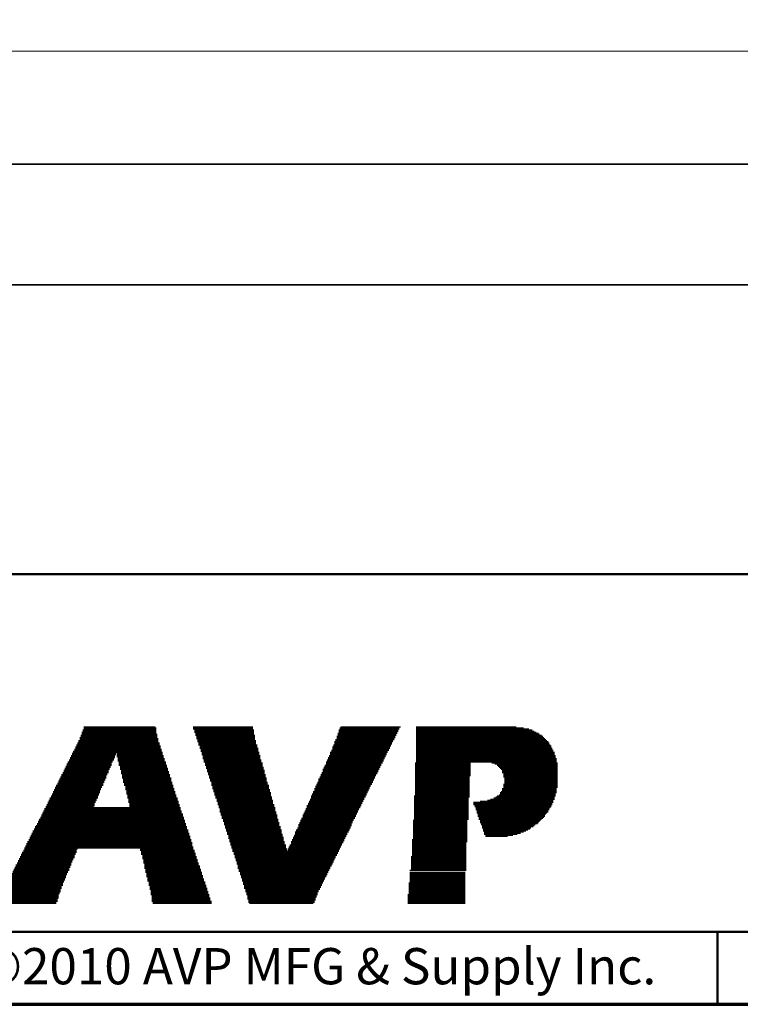
# Model space of a CAD drawing. Units: inches. Extents: x -0.3 to 22.1, y 0.4 to 16.6.
# Drawn here: x 6.5 to 9, y 0.4 to 3.8 of the extents above; entities that cross this region are included whole.
import ezdxf

# ---------------------------------------------------------------- set-up
doc = ezdxf.new("R2010")
doc.units = ezdxf.units.IN
doc.header["$MEASUREMENT"] = 0
for name, color, linetype, lineweight in [('Border (ANSI)', 7, 'Continuous', 70), ('Dimensions(AVP)', 7, 'Continuous', 18), ('LAYER0', 7, 'Continuous', 25), ('Sketch Geometry(AVP)', 7, 'Continuous', 9), ('Symbols(AVP)', 7, 'Continuous', 9), ('Visible Edges(AVP)', 7, 'Continuous', 35)]:
    doc.layers.add(name, color=color, linetype=linetype, lineweight=lineweight)
doc.styles.add('DEFAULT-AVP', font='ARIAL.TTF')
doc.styles.add('DEFAULT-AVP_Large', font='ARIAL.TTF')
doc.styles.add('Text Style117', font='ARIALBD.TTF')
doc.dimstyles.new('AVP Standard-AVP', dxfattribs={"dimtxt": 0.15, "dimasz": 0.1, "dimexe": 0.05, "dimexo": 0.05, "dimgap": 0.04, "dimtad": 0, "dimtoh": 1, "dimdec": 3, "dimrnd": 1e-08, "dimzin": 0, "dimdsep": 46, "dimtxsty": 'DEFAULT-AVP_Large', "dimblk": 'Filled-1', "dimcen": 0.09, "dimdle": 0.12, "dimclrd": 7, "dimclre": 7, "dimclrt": 7, "dimadec": 0, "dimazin": 0, "dimtfac": 1, "dimtdec": 3, "dimtofl": 0, "dimtmove": 0, "dimatfit": 3, "dimfxl": 0, "dimtolj": 1, "dimtzin": 0, "dimlwd": 15, "dimlwe": 15, "dimarcsym": 0})

# ---------------------------------------------------------------- blocks, each defined once
blk = doc.blocks.new('Borders Website Border')
at = {"layer": 'Border (ANSI)'}
blk.add_line((0.38, 0.38), (21.62, 0.38), dxfattribs=at)
blk = doc.blocks.new('Title Blocks DD-Template')
at = {"layer": 'LAYER0'}
for p, q in [((6.9594, 5.4062), (7.2158, 5.4062)), ((6.9594, 5.4026), (7.2158, 5.4026)), ((6.9594, 5.3989), (7.2194, 5.3989)), ((6.963, 5.4136), (7.2158, 5.4136)), ((6.963, 5.4099), (7.2158, 5.4099)), ((6.9667, 5.4245), (7.2121, 5.4245)), ((6.9667, 5.4209), (7.2158, 5.4209)), ((6.9667, 5.4172), (7.2158, 5.4172)), ((7.344, 5.4245), (7.5491, 5.4245)), ((7.344, 5.4209), (7.5491, 5.4209)), ((7.344, 5.4172), (7.5491, 5.4172)), ((7.3476, 5.4136), (7.5528, 5.4136)), ((7.3476, 5.4099), (7.5528, 5.4099)), ((7.3476, 5.4062), (7.5528, 5.4062)), ((7.3513, 5.4026), (7.5528, 5.4026)), ((7.3513, 5.3989), (7.5528, 5.3989)), ((7.8422, 5.4026), (8.0473, 5.4026)), ((7.8422, 5.3989), (8.0436, 5.3989)), ((7.8458, 5.4136), (8.051, 5.4136)), ((7.8458, 5.4099), (8.051, 5.4099)), ((7.8458, 5.4062), (8.0473, 5.4062)), ((7.8495, 5.4209), (8.0546, 5.4209)), ((7.8495, 5.4172), (8.0546, 5.4172)), ((7.8532, 5.4245), (8.0583, 5.4245)), ((8.1132, 5.4245), (8.4576, 5.4245)), ((8.1132, 5.4209), (8.4832, 5.4209)), ((8.1132, 5.4172), (8.5015, 5.4172)), ((8.1132, 5.4136), (8.5125, 5.4136)), ((8.1132, 5.4099), (8.5198, 5.4099)), ((8.1132, 5.4062), (8.5272, 5.4062)), ((8.1132, 5.4026), (8.5345, 5.4026)), ((8.1132, 5.3989), (8.5382, 5.3989)), ((6.9447, 5.3696), (7.2268, 5.3696)), ((6.9447, 5.3659), (7.2268, 5.3659)), ((6.9484, 5.3769), (7.2231, 5.3769)), ((6.9484, 5.3733), (7.2231, 5.3733)), ((6.952, 5.3879), (7.2194, 5.3879)), ((6.952, 5.3843), (7.2231, 5.3843)), ((6.952, 5.3806), (7.2231, 5.3806)), ((6.9557, 5.3952), (7.2194, 5.3952)), ((6.9557, 5.3916), (7.2194, 5.3916)), ((7.3513, 5.3952), (7.5564, 5.3952)), ((7.355, 5.3916), (7.5564, 5.3916)), ((7.355, 5.3879), (7.5564, 5.3879)), ((7.355, 5.3843), (7.5564, 5.3843)), ((7.3586, 5.3806), (7.5564, 5.3806)), ((7.3586, 5.3769), (7.5601, 5.3769)), ((7.3586, 5.3733), (7.5601, 5.3733)), ((7.3623, 5.3696), (7.5601, 5.3696)), ((7.3623, 5.3659), (7.5601, 5.3659)), ((7.8312, 5.3733), (8.0326, 5.3733)), ((7.8312, 5.3696), (8.029, 5.3696)), ((7.8312, 5.3659), (8.029, 5.3659)), ((7.8348, 5.3806), (8.0363, 5.3806)), ((7.8348, 5.3769), (8.0326, 5.3769)), ((7.8385, 5.3916), (8.04, 5.3916)), ((7.8385, 5.3879), (8.04, 5.3879)), ((7.8385, 5.3843), (8.0363, 5.3843)), ((7.8422, 5.3952), (8.0436, 5.3952)), ((8.1132, 5.3952), (8.5455, 5.3952)), ((8.1132, 5.3916), (8.5491, 5.3916)), ((8.1132, 5.3879), (8.5528, 5.3879)), ((8.1132, 5.3843), (8.5565, 5.3843)), ((8.1132, 5.3806), (8.5601, 5.3806)), ((8.1132, 5.3769), (8.5638, 5.3769)), ((8.1132, 5.3733), (8.5675, 5.3733)), ((8.1132, 5.3696), (8.5711, 5.3696)), ((8.1132, 5.3659), (8.5711, 5.3659)), ((6.9264, 5.333), (7.0766, 5.333)), ((6.9301, 5.3403), (7.2341, 5.3403)), ((6.9301, 5.3366), (7.2378, 5.3366)), ((6.9337, 5.3476), (7.2341, 5.3476)), ((6.9337, 5.344), (7.2341, 5.344)), ((6.9374, 5.3549), (7.2304, 5.3549)), ((6.9374, 5.3513), (7.2304, 5.3513)), ((6.941, 5.3623), (7.2268, 5.3623)), ((6.941, 5.3586), (7.2304, 5.3586)), ((7.0802, 5.333), (7.2378, 5.333)), ((7.3623, 5.3623), (7.5638, 5.3623)), ((7.366, 5.3586), (7.5638, 5.3586)), ((7.366, 5.3549), (7.5638, 5.3549)), ((7.366, 5.3513), (7.5674, 5.3513)), ((7.3696, 5.3476), (7.5674, 5.3476)), ((7.3696, 5.344), (7.5674, 5.344)), ((7.3696, 5.3403), (7.5674, 5.3403)), ((7.3733, 5.3366), (7.5711, 5.3366)), ((7.3733, 5.333), (7.5711, 5.333)), ((7.8165, 5.3366), (8.0143, 5.3366)), ((7.8165, 5.333), (8.0107, 5.333)), ((7.8202, 5.344), (8.018, 5.344)), ((7.8202, 5.3403), (8.0143, 5.3403)), ((7.8239, 5.3549), (8.0217, 5.3549)), ((7.8239, 5.3513), (8.0217, 5.3513)), ((7.8239, 5.3476), (8.018, 5.3476)), ((7.8275, 5.3623), (8.0253, 5.3623)), ((7.8275, 5.3586), (8.0253, 5.3586)), ((8.1132, 5.3623), (8.5748, 5.3623)), ((8.1132, 5.3586), (8.5784, 5.3586)), ((8.1132, 5.3549), (8.5784, 5.3549)), ((8.1132, 5.3513), (8.5821, 5.3513)), ((8.1132, 5.3476), (8.5821, 5.3476)), ((8.1132, 5.344), (8.5858, 5.344)), ((8.1132, 5.3403), (8.5858, 5.3403)), ((8.1132, 5.3366), (8.5894, 5.3366)), ((8.1132, 5.333), (8.5894, 5.333)), ((6.9081, 5.2963), (7.0619, 5.2963)), ((6.9117, 5.3037), (7.0656, 5.3037)), ((6.9117, 5.3), (7.0619, 5.3)), ((6.9154, 5.311), (7.0693, 5.311)), ((6.9154, 5.3073), (7.0656, 5.3073)), ((6.9191, 5.3183), (7.0729, 5.3183)), ((6.9191, 5.3147), (7.0693, 5.3147)), ((6.9227, 5.3256), (7.0729, 5.3256)), ((6.9227, 5.322), (7.0729, 5.322)), ((6.9264, 5.3293), (7.0766, 5.3293)), ((7.0802, 5.3293), (7.2378, 5.3293)), ((7.0802, 5.3256), (7.2414, 5.3256)), ((7.0802, 5.322), (7.2414, 5.322)), ((7.0839, 5.3183), (7.2414, 5.3183)), ((7.0839, 5.3147), (7.2451, 5.3147)), ((7.0839, 5.311), (7.2451, 5.311)), ((7.0839, 5.3073), (7.2451, 5.3073)), ((7.0876, 5.3037), (7.2487, 5.3037)), ((7.0876, 5.3), (7.2487, 5.3)), ((7.0876, 5.2963), (7.2487, 5.2963)), ((7.3733, 5.3293), (7.5711, 5.3293)), ((7.377, 5.3256), (7.5748, 5.3256)), ((7.377, 5.322), (7.5748, 5.322)), ((7.377, 5.3183), (7.5748, 5.3183)), ((7.377, 5.3147), (7.5748, 5.3147)), ((7.3806, 5.311), (7.5784, 5.311)), ((7.3806, 5.3073), (7.5784, 5.3073)), ((7.3806, 5.3037), (7.5784, 5.3037)), ((7.3843, 5.3), (7.5821, 5.3)), ((7.3843, 5.2963), (7.5821, 5.2963)), ((7.8019, 5.3037), (7.996, 5.3037)), ((7.8019, 5.3), (7.996, 5.3)), ((7.8019, 5.2963), (7.9924, 5.2963)), ((7.8055, 5.311), (7.9997, 5.311)), ((7.8055, 5.3073), (7.9997, 5.3073)), ((7.8092, 5.3183), (8.0033, 5.3183)), ((7.8092, 5.3147), (8.0033, 5.3147)), ((7.8129, 5.3256), (8.007, 5.3256)), ((7.8129, 5.322), (8.007, 5.322)), ((7.8165, 5.3293), (8.0107, 5.3293)), ((8.1096, 5.3), (8.3001, 5.3)), ((8.1096, 5.2963), (8.3001, 5.2963)), ((8.1132, 5.3293), (8.5894, 5.3293)), ((8.1132, 5.3256), (8.5931, 5.3256)), ((8.1132, 5.322), (8.5931, 5.322)), ((8.1132, 5.3183), (8.5931, 5.3183)), ((8.1132, 5.3147), (8.5968, 5.3147)), ((8.1132, 5.311), (8.5968, 5.311)), ((8.1132, 5.3073), (8.5968, 5.3073)), ((8.1132, 5.3037), (8.5968, 5.3037)), ((8.3733, 5.3), (8.5968, 5.3)), ((8.3733, 5.3), (8.6004, 5.3)), ((8.3843, 5.2963), (8.5968, 5.2963)), ((8.3843, 5.2963), (8.6004, 5.2963)), ((6.8934, 5.267), (7.0509, 5.267)), ((6.8934, 5.2634), (7.0473, 5.2634)), ((6.8971, 5.2744), (7.0509, 5.2744)), ((6.8971, 5.2707), (7.0509, 5.2707)), ((6.9008, 5.2817), (7.0546, 5.2817)), ((6.9008, 5.278), (7.0546, 5.278)), ((6.9044, 5.289), (7.0583, 5.289)), ((6.9044, 5.2854), (7.0583, 5.2854)), ((6.9081, 5.2927), (7.0619, 5.2927)), ((7.0876, 5.2927), (7.2524, 5.2927)), ((7.0912, 5.289), (7.2524, 5.289)), ((7.0912, 5.2854), (7.2524, 5.2854)), ((7.0912, 5.2817), (7.2561, 5.2817)), ((7.0912, 5.278), (7.2561, 5.278)), ((7.0949, 5.2744), (7.2561, 5.2744)), ((7.0949, 5.2707), (7.2597, 5.2707)), ((7.0949, 5.267), (7.2597, 5.267)), ((7.0949, 5.2634), (7.2597, 5.2634)), ((7.3843, 5.2927), (7.5821, 5.2927)), ((7.3879, 5.289), (7.5821, 5.289)), ((7.3879, 5.2854), (7.5857, 5.2854)), ((7.3879, 5.2817), (7.5857, 5.2817)), ((7.3916, 5.278), (7.5857, 5.278)), ((7.3916, 5.2744), (7.5894, 5.2744)), ((7.3916, 5.2707), (7.5894, 5.2707)), ((7.3953, 5.267), (7.5894, 5.267)), ((7.3953, 5.2634), (7.5894, 5.2634)), ((7.7872, 5.267), (7.9777, 5.267)), ((7.7872, 5.2634), (7.9777, 5.2634)), ((7.7909, 5.278), (7.985, 5.278)), ((7.7909, 5.2744), (7.9814, 5.2744)), ((7.7909, 5.2707), (7.9814, 5.2707)), ((7.7945, 5.2854), (7.9887, 5.2854)), ((7.7945, 5.2817), (7.985, 5.2817)), ((7.7982, 5.2927), (7.9924, 5.2927)), ((7.7982, 5.289), (7.9887, 5.289)), ((8.1096, 5.2927), (8.3001, 5.2927)), ((8.1096, 5.289), (8.3001, 5.289)), ((8.1096, 5.2854), (8.3001, 5.2854)), ((8.1096, 5.2817), (8.3001, 5.2817)), ((8.1096, 5.278), (8.3001, 5.278)), ((8.1096, 5.2744), (8.3001, 5.2744)), ((8.1096, 5.2707), (8.3001, 5.2707)), ((8.1096, 5.267), (8.3001, 5.267)), ((8.1096, 5.2634), (8.3001, 5.2634)), ((8.3916, 5.2927), (8.5968, 5.2927)), ((8.3916, 5.2927), (8.6004, 5.2927)), ((8.3953, 5.289), (8.5968, 5.289)), ((8.3953, 5.289), (8.6004, 5.289)), ((8.399, 5.2854), (8.5968, 5.2854)), ((8.399, 5.2854), (8.6004, 5.2854)), ((8.4026, 5.2817), (8.5968, 5.2817)), ((8.4026, 5.2817), (8.6004, 5.2817)), ((8.4063, 5.278), (8.5968, 5.278)), ((8.4063, 5.278), (8.6004, 5.278)), ((8.4099, 5.2744), (8.5968, 5.2744)), ((8.4099, 5.2744), (8.6004, 5.2744)), ((8.4099, 5.2707), (8.5968, 5.2707)), ((8.4099, 5.2707), (8.6004, 5.2707)), ((8.4099, 5.267), (8.5968, 5.267)), ((8.4099, 5.267), (8.6004, 5.267)), ((8.4136, 5.2634), (8.5968, 5.2634)), ((8.4136, 5.2634), (8.6004, 5.2634)), ((6.8751, 5.2304), (7.0326, 5.2304)), ((6.8788, 5.2377), (7.0363, 5.2377)), ((6.8788, 5.2341), (7.0363, 5.2341)), ((6.8824, 5.2451), (7.0399, 5.2451)), ((6.8824, 5.2414), (7.0399, 5.2414)), ((6.8861, 5.2524), (7.0436, 5.2524)), ((6.8861, 5.2487), (7.0436, 5.2487)), ((6.8898, 5.2597), (7.0473, 5.2597)), ((6.8898, 5.256), (7.0436, 5.256)), ((7.0986, 5.2597), (7.2634, 5.2597)), ((7.0986, 5.256), (7.2634, 5.256)), ((7.0986, 5.2524), (7.2634, 5.2524)), ((7.0986, 5.2487), (7.2671, 5.2487)), ((7.1022, 5.2451), (7.2671, 5.2451)), ((7.1022, 5.2414), (7.2671, 5.2414)), ((7.1022, 5.2377), (7.2671, 5.2377)), ((7.1022, 5.2341), (7.2707, 5.2341)), ((7.1059, 5.2304), (7.2707, 5.2304)), ((7.3953, 5.2597), (7.5931, 5.2597)), ((7.3989, 5.256), (7.5931, 5.256)), ((7.3989, 5.2524), (7.5931, 5.2524)), ((7.3989, 5.2487), (7.5967, 5.2487)), ((7.4026, 5.2451), (7.5967, 5.2451)), ((7.4026, 5.2414), (7.5967, 5.2414)), ((7.4026, 5.2377), (7.5967, 5.2377)), ((7.4063, 5.2341), (7.6004, 5.2341)), ((7.4063, 5.2304), (7.6004, 5.2304)), ((7.7726, 5.2341), (7.963, 5.2341)), ((7.7726, 5.2304), (7.9594, 5.2304)), ((7.7762, 5.2451), (7.9667, 5.2451)), ((7.7762, 5.2414), (7.9667, 5.2414)), ((7.7762, 5.2377), (7.963, 5.2377)), ((7.7799, 5.2524), (7.9704, 5.2524)), ((7.7799, 5.2487), (7.9704, 5.2487)), ((7.7836, 5.2597), (7.974, 5.2597)), ((7.7836, 5.256), (7.974, 5.256)), ((8.1096, 5.2597), (8.3001, 5.2597)), ((8.1096, 5.256), (8.3001, 5.256)), ((8.1096, 5.2524), (8.2964, 5.2524)), ((8.1096, 5.2487), (8.2964, 5.2487)), ((8.1096, 5.2451), (8.2964, 5.2451)), ((8.1096, 5.2414), (8.2964, 5.2414)), ((8.1096, 5.2377), (8.2964, 5.2377)), ((8.1096, 5.2341), (8.2964, 5.2341)), ((8.1096, 5.2304), (8.2964, 5.2304)), ((8.4136, 5.2597), (8.5968, 5.2597)), ((8.4136, 5.2597), (8.6004, 5.2597)), ((8.4136, 5.256), (8.5968, 5.256)), ((8.4136, 5.256), (8.6004, 5.256)), ((8.4136, 5.2524), (8.5968, 5.2524)), ((8.4136, 5.2524), (8.6004, 5.2524)), ((8.4173, 5.2487), (8.5968, 5.2487)), ((8.4173, 5.2487), (8.6004, 5.2487)), ((8.4173, 5.2451), (8.5968, 5.2451)), ((8.4173, 5.2451), (8.6004, 5.2451)), ((8.4173, 5.2414), (8.5968, 5.2414)), ((8.4173, 5.2414), (8.6004, 5.2414)), ((8.4173, 5.2377), (8.5968, 5.2377)), ((8.4173, 5.2377), (8.6004, 5.2377)), ((8.4173, 5.2341), (8.5968, 5.2341)), ((8.4173, 5.2341), (8.6004, 5.2341)), ((8.4173, 5.2304), (8.5968, 5.2304)), ((8.4173, 5.2304), (8.6004, 5.2304)), ((6.8605, 5.2011), (7.0216, 5.2011)), ((6.8605, 5.1974), (7.0216, 5.1974)), ((6.8641, 5.2084), (7.0253, 5.2084)), ((6.8641, 5.2048), (7.0216, 5.2048)), ((6.8678, 5.2158), (7.029, 5.2158)), ((6.8678, 5.2121), (7.0253, 5.2121)), ((6.8714, 5.2231), (7.0326, 5.2231)), ((6.8714, 5.2194), (7.029, 5.2194)), ((6.8751, 5.2267), (7.0326, 5.2267)), ((7.1059, 5.2267), (7.2707, 5.2267)), ((7.1059, 5.2231), (7.2744, 5.2231)), ((7.1095, 5.2194), (7.2744, 5.2194)), ((7.1095, 5.2158), (7.2744, 5.2158)), ((7.1095, 5.2121), (7.2781, 5.2121)), ((7.1095, 5.2084), (7.2781, 5.2084)), ((7.1132, 5.2048), (7.2781, 5.2048)), ((7.1132, 5.2011), (7.2817, 5.2011)), ((7.1132, 5.1974), (7.2817, 5.1974)), ((7.4063, 5.2267), (7.6004, 5.2267)), ((7.4063, 5.2231), (7.6041, 5.2231)), ((7.4099, 5.2194), (7.6041, 5.2194)), ((7.4099, 5.2158), (7.6041, 5.2158)), ((7.4099, 5.2121), (7.6041, 5.2121)), ((7.4136, 5.2084), (7.6077, 5.2084)), ((7.4136, 5.2048), (7.6077, 5.2048)), ((7.4136, 5.2011), (7.6077, 5.2011)), ((7.4172, 5.1974), (7.6114, 5.1974)), ((7.7579, 5.2011), (7.9447, 5.2011)), ((7.7579, 5.1974), (7.9447, 5.1974)), ((7.7616, 5.2121), (7.9521, 5.2121)), ((7.7616, 5.2084), (7.9484, 5.2084)), ((7.7616, 5.2048), (7.9484, 5.2048)), ((7.7652, 5.2194), (7.9557, 5.2194)), ((7.7652, 5.2158), (7.9521, 5.2158)), ((7.7689, 5.2267), (7.9594, 5.2267)), ((7.7689, 5.2231), (7.9557, 5.2231)), ((8.1096, 5.2267), (8.2964, 5.2267)), ((8.1096, 5.2231), (8.2964, 5.2231)), ((8.1096, 5.2194), (8.2964, 5.2194)), ((8.1096, 5.2158), (8.2964, 5.2158)), ((8.1096, 5.2121), (8.2964, 5.2121)), ((8.1096, 5.2084), (8.2964, 5.2084)), ((8.1096, 5.2048), (8.2964, 5.2048)), ((8.1096, 5.2011), (8.2964, 5.2011)), ((8.1096, 5.1974), (8.2964, 5.1974)), ((8.4026, 5.1974), (8.5968, 5.1974)), ((8.4063, 5.2011), (8.5968, 5.2011)), ((8.4099, 5.2121), (8.5968, 5.2121)), ((8.4099, 5.2084), (8.5968, 5.2084)), ((8.4099, 5.2048), (8.5968, 5.2048)), ((8.4136, 5.2267), (8.5968, 5.2267)), ((8.4136, 5.2267), (8.6004, 5.2267)), ((8.4136, 5.2231), (8.5968, 5.2231)), ((8.4136, 5.2231), (8.6004, 5.2231)), ((8.4136, 5.2194), (8.5968, 5.2194)), ((8.4136, 5.2194), (8.6004, 5.2194)), ((8.4136, 5.2158), (8.5968, 5.2158)), ((8.4136, 5.2158), (8.6004, 5.2158)), ((6.8421, 5.1645), (7.007, 5.1645)), ((6.8421, 5.1608), (7.0033, 5.1608)), ((6.8458, 5.1718), (7.0106, 5.1718)), ((6.8458, 5.1681), (7.007, 5.1681)), ((6.8495, 5.1791), (7.0143, 5.1791)), ((6.8495, 5.1755), (7.0106, 5.1755)), ((6.8531, 5.1864), (7.0143, 5.1864)), ((6.8531, 5.1828), (7.0143, 5.1828)), ((6.8568, 5.1938), (7.018, 5.1938)), ((6.8568, 5.1901), (7.018, 5.1901)), ((7.1132, 5.1938), (7.2817, 5.1938)), ((7.1169, 5.1901), (7.2854, 5.1901)), ((7.1169, 5.1864), (7.2854, 5.1864)), ((7.1169, 5.1828), (7.2854, 5.1828)), ((7.1169, 5.1791), (7.289, 5.1791)), ((7.1205, 5.1755), (7.289, 5.1755)), ((7.1205, 5.1718), (7.289, 5.1718)), ((7.1205, 5.1681), (7.2927, 5.1681)), ((7.1205, 5.1645), (7.2927, 5.1645)), ((7.1242, 5.1608), (7.2927, 5.1608)), ((7.4172, 5.1938), (7.6114, 5.1938)), ((7.4172, 5.1901), (7.6114, 5.1901)), ((7.4209, 5.1864), (7.6114, 5.1864)), ((7.4209, 5.1828), (7.6151, 5.1828)), ((7.4209, 5.1791), (7.6151, 5.1791)), ((7.4246, 5.1755), (7.6151, 5.1755)), ((7.4246, 5.1718), (7.6187, 5.1718)), ((7.4246, 5.1681), (7.6187, 5.1681)), ((7.4282, 5.1645), (7.6187, 5.1645)), ((7.4282, 5.1608), (7.6187, 5.1608)), ((7.7396, 5.1608), (7.9264, 5.1608)), ((7.7433, 5.1681), (7.9301, 5.1681)), ((7.7433, 5.1645), (7.9264, 5.1645)), ((7.7469, 5.1755), (7.9337, 5.1755)), ((7.7469, 5.1718), (7.9301, 5.1718)), ((7.7506, 5.1864), (7.9374, 5.1864)), ((7.7506, 5.1828), (7.9374, 5.1828)), ((7.7506, 5.1791), (7.9337, 5.1791)), ((7.7543, 5.1938), (7.9411, 5.1938)), ((7.7543, 5.1901), (7.9411, 5.1901)), ((8.1059, 5.1864), (8.2964, 5.1864)), ((8.1059, 5.1828), (8.2964, 5.1828)), ((8.1059, 5.1791), (8.2927, 5.1791)), ((8.1059, 5.1755), (8.2927, 5.1755)), ((8.1059, 5.1718), (8.2927, 5.1718)), ((8.1059, 5.1681), (8.2927, 5.1681)), ((8.1059, 5.1645), (8.2927, 5.1645)), ((8.1059, 5.1608), (8.2927, 5.1608)), ((8.1096, 5.1938), (8.2964, 5.1938)), ((8.1096, 5.1901), (8.2964, 5.1901)), ((8.311, 5.1645), (8.5858, 5.1645)), ((8.311, 5.1608), (8.5821, 5.1608)), ((8.333, 5.1681), (8.5858, 5.1681)), ((8.3587, 5.1718), (8.5858, 5.1718)), ((8.3696, 5.1755), (8.5894, 5.1755)), ((8.3806, 5.1791), (8.5894, 5.1791)), ((8.388, 5.1828), (8.5894, 5.1828)), ((8.3916, 5.1864), (8.5931, 5.1864)), ((8.399, 5.1901), (8.5931, 5.1901)), ((8.4026, 5.1938), (8.5931, 5.1938)), ((6.8238, 5.1278), (7.3037, 5.1278)), ((6.8275, 5.1352), (7.3037, 5.1352)), ((6.8275, 5.1315), (7.3037, 5.1315)), ((6.8312, 5.1425), (7.3, 5.1425)), ((6.8312, 5.1388), (7.3, 5.1388)), ((6.8348, 5.1498), (6.9997, 5.1498)), ((6.8348, 5.1462), (7.3, 5.1462)), ((6.8385, 5.1571), (7.0033, 5.1571)), ((6.8385, 5.1535), (7.0033, 5.1535)), ((7.1242, 5.1571), (7.2964, 5.1571)), ((7.1242, 5.1535), (7.2964, 5.1535)), ((7.1242, 5.1498), (7.2964, 5.1498)), ((7.4282, 5.1571), (7.6224, 5.1571)), ((7.4319, 5.1535), (7.6224, 5.1535)), ((7.4319, 5.1498), (7.6224, 5.1498)), ((7.4319, 5.1462), (7.626, 5.1462)), ((7.4356, 5.1425), (7.626, 5.1425)), ((7.4356, 5.1388), (7.626, 5.1388)), ((7.4356, 5.1352), (7.626, 5.1352)), ((7.4356, 5.1315), (7.6297, 5.1315)), ((7.4392, 5.1278), (7.6297, 5.1278)), ((7.7249, 5.1278), (7.9081, 5.1278)), ((7.7286, 5.1352), (7.9118, 5.1352)), ((7.7286, 5.1315), (7.9118, 5.1315)), ((7.7323, 5.1425), (7.9154, 5.1425)), ((7.7323, 5.1388), (7.9154, 5.1388)), ((7.7359, 5.1535), (7.9228, 5.1535)), ((7.7359, 5.1498), (7.9191, 5.1498)), ((7.7359, 5.1462), (7.9191, 5.1462)), ((7.7396, 5.1571), (7.9228, 5.1571)), ((8.1059, 5.1571), (8.2927, 5.1571)), ((8.1059, 5.1535), (8.2927, 5.1535)), ((8.1059, 5.1498), (8.2927, 5.1498)), ((8.1059, 5.1462), (8.2927, 5.1462)), ((8.1059, 5.1425), (8.2927, 5.1425)), ((8.1059, 5.1388), (8.2927, 5.1388)), ((8.1059, 5.1352), (8.2927, 5.1352)), ((8.1059, 5.1315), (8.2927, 5.1315)), ((8.1059, 5.1278), (8.2927, 5.1278)), ((8.311, 5.1571), (8.5821, 5.1571)), ((8.3147, 5.1535), (8.5784, 5.1535)), ((8.3147, 5.1498), (8.5784, 5.1498)), ((8.3184, 5.1462), (8.5748, 5.1462)), ((8.3184, 5.1425), (8.5711, 5.1425)), ((8.3184, 5.1388), (8.5711, 5.1388)), ((8.322, 5.1352), (8.5675, 5.1352)), ((8.322, 5.1315), (8.5675, 5.1315)), ((8.322, 5.1278), (8.5638, 5.1278)), ((6.8092, 5.0985), (7.3147, 5.0985)), ((6.8092, 5.0949), (7.3147, 5.0949)), ((6.8128, 5.1059), (7.311, 5.1059)), ((6.8128, 5.1022), (7.3147, 5.1022)), ((6.8165, 5.1132), (7.311, 5.1132)), ((6.8165, 5.1095), (7.311, 5.1095)), ((6.8202, 5.1205), (7.3074, 5.1205)), ((6.8202, 5.1168), (7.3074, 5.1168)), ((6.8238, 5.1242), (7.3074, 5.1242)), ((7.4392, 5.1242), (7.6297, 5.1242)), ((7.4392, 5.1205), (7.6334, 5.1205)), ((7.4429, 5.1168), (7.6334, 5.1168)), ((7.4429, 5.1132), (7.6334, 5.1132)), ((7.4429, 5.1095), (7.6334, 5.1095)), ((7.4466, 5.1059), (7.637, 5.1059)), ((7.4466, 5.1022), (7.637, 5.1022)), ((7.4466, 5.0985), (7.637, 5.0985)), ((7.4502, 5.0949), (7.6407, 5.0949)), ((7.7103, 5.0949), (7.8934, 5.0949)), ((7.714, 5.1022), (7.8971, 5.1022)), ((7.714, 5.0985), (7.8934, 5.0985)), ((7.7176, 5.1095), (7.9008, 5.1095)), ((7.7176, 5.1059), (7.8971, 5.1059)), ((7.7213, 5.1205), (7.9044, 5.1205)), ((7.7213, 5.1168), (7.9044, 5.1168)), ((7.7213, 5.1132), (7.9008, 5.1132)), ((7.7249, 5.1242), (7.9081, 5.1242)), ((8.1022, 5.1022), (8.2891, 5.1022)), ((8.1022, 5.0985), (8.2891, 5.0985)), ((8.1022, 5.0949), (8.2891, 5.0949)), ((8.1059, 5.1242), (8.2927, 5.1242)), ((8.1059, 5.1205), (8.2927, 5.1205)), ((8.1059, 5.1168), (8.2927, 5.1168)), ((8.1059, 5.1132), (8.2927, 5.1132)), ((8.1059, 5.1095), (8.2927, 5.1095)), ((8.1059, 5.1059), (8.2927, 5.1059)), ((8.3257, 5.1242), (8.5601, 5.1242)), ((8.3257, 5.1205), (8.5565, 5.1205)), ((8.3257, 5.1168), (8.5565, 5.1168)), ((8.3294, 5.1132), (8.5528, 5.1132)), ((8.3294, 5.1095), (8.5491, 5.1095)), ((8.3294, 5.1059), (8.5455, 5.1059)), ((8.333, 5.1022), (8.5418, 5.1022)), ((8.333, 5.0985), (8.5382, 5.0985)), ((8.333, 5.0949), (8.5345, 5.0949)), ((6.7909, 5.0656), (7.3257, 5.0656)), ((6.7909, 5.0619), (7.3257, 5.0619)), ((6.7945, 5.0729), (7.322, 5.0729)), ((6.7945, 5.0692), (7.3257, 5.0692)), ((6.7982, 5.0802), (7.322, 5.0802)), ((6.7982, 5.0766), (7.322, 5.0766)), ((6.8018, 5.0839), (7.3183, 5.0839)), ((6.8055, 5.0912), (7.3183, 5.0912)), ((6.8055, 5.0875), (7.3183, 5.0875)), ((7.4502, 5.0912), (7.6407, 5.0912)), ((7.4502, 5.0875), (7.6407, 5.0875)), ((7.4539, 5.0839), (7.6407, 5.0839)), ((7.4539, 5.0802), (7.6444, 5.0802)), ((7.4539, 5.0766), (7.6444, 5.0766)), ((7.4575, 5.0729), (7.6444, 5.0729)), ((7.4575, 5.0692), (7.648, 5.0692)), ((7.4575, 5.0656), (7.648, 5.0656)), ((7.4612, 5.0619), (7.648, 5.0619)), ((7.6956, 5.0619), (7.8788, 5.0619)), ((7.6993, 5.0692), (7.8825, 5.0692)), ((7.6993, 5.0656), (7.8788, 5.0656)), ((7.703, 5.0766), (7.8861, 5.0766)), ((7.703, 5.0729), (7.8825, 5.0729)), ((7.7066, 5.0875), (7.8898, 5.0875)), ((7.7066, 5.0839), (7.8898, 5.0839)), ((7.7066, 5.0802), (7.8861, 5.0802)), ((7.7103, 5.0912), (7.8898, 5.0912)), ((8.1022, 5.0912), (8.2891, 5.0912)), ((8.1022, 5.0875), (8.2891, 5.0875)), ((8.1022, 5.0839), (8.2891, 5.0839)), ((8.1022, 5.0802), (8.2891, 5.0802)), ((8.1022, 5.0766), (8.2891, 5.0766)), ((8.1022, 5.0729), (8.2891, 5.0729)), ((8.1022, 5.0692), (8.2891, 5.0692)), ((8.1022, 5.0656), (8.2891, 5.0656)), ((8.1022, 5.0619), (8.2891, 5.0619)), ((8.3367, 5.0912), (8.5308, 5.0912)), ((8.3367, 5.0875), (8.5235, 5.0875)), ((8.3403, 5.0839), (8.5198, 5.0839)), ((8.3403, 5.0802), (8.5162, 5.0802)), ((8.3403, 5.0766), (8.5088, 5.0766)), ((8.344, 5.0729), (8.5052, 5.0729)), ((8.344, 5.0692), (8.4979, 5.0692)), ((8.344, 5.0656), (8.4905, 5.0656)), ((8.3477, 5.0619), (8.4832, 5.0619)), ((6.7725, 5.0289), (7.3367, 5.0289)), ((6.7725, 5.0253), (7.3403, 5.0253)), ((6.7762, 5.0363), (7.3367, 5.0363)), ((6.7762, 5.0326), (7.3367, 5.0326)), ((6.7799, 5.0436), (7.333, 5.0436)), ((6.7799, 5.0399), (7.333, 5.0399)), ((6.7835, 5.0509), (7.3293, 5.0509)), ((6.7835, 5.0473), (7.333, 5.0473)), ((6.7872, 5.0582), (7.3293, 5.0582)), ((6.7872, 5.0546), (7.3293, 5.0546)), ((7.4612, 5.0582), (7.648, 5.0582)), ((7.4612, 5.0546), (7.6517, 5.0546)), ((7.4649, 5.0509), (7.6517, 5.0509)), ((7.4649, 5.0473), (7.6517, 5.0473)), ((7.4649, 5.0436), (7.6553, 5.0436)), ((7.4649, 5.0399), (7.6553, 5.0399)), ((7.4685, 5.0363), (7.6553, 5.0363)), ((7.4685, 5.0326), (7.6553, 5.0326)), ((7.4685, 5.0289), (7.659, 5.0289)), ((7.4722, 5.0253), (7.659, 5.0253)), ((7.681, 5.0289), (7.8605, 5.0289)), ((7.681, 5.0253), (7.8605, 5.0253)), ((7.6847, 5.0363), (7.8641, 5.0363)), ((7.6847, 5.0326), (7.8641, 5.0326)), ((7.6883, 5.0436), (7.8678, 5.0436)), ((7.6883, 5.0399), (7.8678, 5.0399)), ((7.692, 5.0509), (7.8715, 5.0509)), ((7.692, 5.0473), (7.8715, 5.0473)), ((7.6956, 5.0582), (7.8751, 5.0582)), ((7.6956, 5.0546), (7.8751, 5.0546)), ((8.0986, 5.0363), (8.2891, 5.0363)), ((8.0986, 5.0326), (8.2891, 5.0326)), ((8.0986, 5.0289), (8.2891, 5.0289)), ((8.0986, 5.0253), (8.2854, 5.0253)), ((8.1022, 5.0582), (8.2891, 5.0582)), ((8.1022, 5.0546), (8.2891, 5.0546)), ((8.1022, 5.0509), (8.2891, 5.0509)), ((8.1022, 5.0473), (8.2891, 5.0473)), ((8.1022, 5.0436), (8.2891, 5.0436)), ((8.1022, 5.0399), (8.2891, 5.0399)), ((8.3477, 5.0582), (8.4722, 5.0582)), ((8.3477, 5.0546), (8.4612, 5.0546)), ((8.3513, 5.0509), (8.4466, 5.0509)), ((8.3513, 5.0473), (8.4283, 5.0473)), ((6.7542, 4.9923), (6.941, 4.9923)), ((6.7579, 4.9996), (6.941, 4.9996)), ((6.7579, 4.996), (6.941, 4.996)), ((6.7616, 5.007), (7.344, 5.007)), ((6.7616, 5.0033), (6.9447, 5.0033)), ((6.7652, 5.0143), (7.3403, 5.0143)), ((6.7652, 5.0106), (7.344, 5.0106)), ((6.7689, 5.0216), (7.3403, 5.0216)), ((6.7689, 5.0179), (7.3403, 5.0179)), ((7.1608, 5.0033), (7.344, 5.0033)), ((7.1608, 4.9996), (7.3476, 4.9996)), ((7.1645, 4.996), (7.3476, 4.996)), ((7.1645, 4.9923), (7.3476, 4.9923)), ((7.4722, 5.0216), (7.659, 5.0216)), ((7.4722, 5.0179), (7.6627, 5.0179)), ((7.4759, 5.0143), (7.6627, 5.0143)), ((7.4759, 5.0106), (7.6627, 5.0106)), ((7.4759, 5.007), (7.6627, 5.007)), ((7.4795, 5.0033), (7.6663, 5.0033)), ((7.4795, 4.9996), (7.6663, 4.9996)), ((7.4795, 4.996), (7.8458, 4.996)), ((7.4832, 4.9923), (7.8422, 4.9923)), ((7.67, 5.0033), (7.8495, 5.0033)), ((7.67, 4.9996), (7.8458, 4.9996)), ((7.6737, 5.0106), (7.8532, 5.0106)), ((7.6737, 5.007), (7.8495, 5.007)), ((7.6773, 5.0179), (7.8568, 5.0179)), ((7.6773, 5.0143), (7.8532, 5.0143)), ((7.681, 5.0216), (7.8568, 5.0216)), ((8.0986, 5.0216), (8.2854, 5.0216)), ((8.0986, 5.0179), (8.2854, 5.0179)), ((8.0986, 5.0143), (8.2854, 5.0143)), ((8.0986, 5.0106), (8.2854, 5.0106)), ((8.0986, 5.007), (8.2854, 5.007)), ((8.0986, 5.0033), (8.2854, 5.0033)), ((8.0986, 4.9996), (8.2854, 4.9996)), ((8.0986, 4.996), (8.2854, 4.996)), ((8.0986, 4.9923), (8.2854, 4.9923)), ((6.7396, 4.963), (6.9264, 4.963)), ((6.7396, 4.9593), (6.9264, 4.9593)), ((6.7432, 4.9703), (6.9301, 4.9703)), ((6.7432, 4.9667), (6.9301, 4.9667)), ((6.7469, 4.9777), (6.9337, 4.9777)), ((6.7469, 4.974), (6.9337, 4.974)), ((6.7506, 4.985), (6.9374, 4.985)), ((6.7506, 4.9813), (6.9337, 4.9813)), ((6.7542, 4.9886), (6.9374, 4.9886)), ((7.1645, 4.9886), (7.3513, 4.9886)), ((7.1645, 4.985), (7.3513, 4.985)), ((7.1682, 4.9813), (7.3513, 4.9813)), ((7.1682, 4.9777), (7.355, 4.9777)), ((7.1682, 4.974), (7.355, 4.974)), ((7.1682, 4.9703), (7.355, 4.9703)), ((7.1718, 4.9667), (7.3586, 4.9667)), ((7.1718, 4.963), (7.3586, 4.963)), ((7.1718, 4.9593), (7.3586, 4.9593)), ((7.4832, 4.9886), (7.8422, 4.9886)), ((7.4832, 4.985), (7.8385, 4.985)), ((7.4868, 4.9813), (7.8385, 4.9813)), ((7.4868, 4.9777), (7.8348, 4.9777)), ((7.4868, 4.974), (7.8348, 4.974)), ((7.4905, 4.9703), (7.8312, 4.9703)), ((7.4905, 4.9667), (7.8312, 4.9667)), ((7.4905, 4.963), (7.8275, 4.963)), ((7.4942, 4.9593), (7.8275, 4.9593)), ((8.0949, 4.9777), (8.2854, 4.9777)), ((8.0949, 4.974), (8.2854, 4.974)), ((8.0949, 4.9703), (8.2854, 4.9703)), ((8.0949, 4.9667), (8.2854, 4.9667)), ((8.0949, 4.963), (8.2854, 4.963)), ((8.0949, 4.9593), (8.2854, 4.9593)), ((8.0986, 4.9886), (8.2854, 4.9886)), ((8.0986, 4.985), (8.2854, 4.985)), ((8.0986, 4.9813), (8.2854, 4.9813)), ((6.7213, 4.9264), (6.9117, 4.9264)), ((6.7213, 4.9227), (6.9117, 4.9227)), ((6.7249, 4.9337), (6.9154, 4.9337)), ((6.7249, 4.93), (6.9154, 4.93)), ((6.7286, 4.941), (6.9191, 4.941)), ((6.7286, 4.9374), (6.9154, 4.9374)), ((6.7323, 4.9483), (6.9227, 4.9483)), ((6.7323, 4.9447), (6.9191, 4.9447)), ((6.7359, 4.9557), (6.9227, 4.9557)), ((6.7359, 4.952), (6.9227, 4.952)), ((7.1718, 4.9557), (7.3623, 4.9557)), ((7.1755, 4.952), (7.3623, 4.952)), ((7.1755, 4.9483), (7.3623, 4.9483)), ((7.1755, 4.9447), (7.366, 4.9447)), ((7.1755, 4.941), (7.366, 4.941)), ((7.1755, 4.9374), (7.366, 4.9374)), ((7.1791, 4.9337), (7.3696, 4.9337)), ((7.1791, 4.93), (7.3696, 4.93)), ((7.1791, 4.9264), (7.3696, 4.9264)), ((7.1791, 4.9227), (7.3733, 4.9227)), ((7.4942, 4.9557), (7.8239, 4.9557)), ((7.4942, 4.952), (7.8239, 4.952)), ((7.4978, 4.9483), (7.8202, 4.9483)), ((7.4978, 4.9447), (7.8202, 4.9447)), ((7.4978, 4.941), (7.8165, 4.941)), ((7.4978, 4.9374), (7.8165, 4.9374)), ((7.5015, 4.9337), (7.8129, 4.9337)), ((7.5015, 4.93), (7.8129, 4.93)), ((7.5015, 4.9264), (7.8092, 4.9264)), ((7.5052, 4.9227), (7.8092, 4.9227)), ((8.0913, 4.93), (8.2854, 4.93)), ((8.0913, 4.9227), (8.2817, 4.9227)), ((8.0949, 4.9557), (8.2854, 4.9557)), ((8.0949, 4.952), (8.2854, 4.952)), ((8.0949, 4.9483), (8.2854, 4.9483)), ((8.0949, 4.9447), (8.2854, 4.9447)), ((8.0949, 4.941), (8.2854, 4.941)), ((8.0949, 4.9374), (8.2854, 4.9374)), ((8.0949, 4.9337), (8.2854, 4.9337)), ((6.7029, 4.8897), (6.8971, 4.8897)), ((6.7066, 4.8971), (6.9008, 4.8971)), ((6.7066, 4.8934), (6.8971, 4.8934)), ((6.7103, 4.9044), (6.9044, 4.9044)), ((6.7103, 4.9007), (6.9008, 4.9007)), ((6.7139, 4.9117), (6.9044, 4.9117)), ((6.7139, 4.9081), (6.9044, 4.9081)), ((6.7176, 4.919), (6.9081, 4.919)), ((6.7176, 4.9154), (6.9081, 4.9154)), ((7.1828, 4.919), (7.3733, 4.919)), ((7.1828, 4.9154), (7.3733, 4.9154)), ((7.1828, 4.9117), (7.377, 4.9117)), ((7.1828, 4.9081), (7.377, 4.9081)), ((7.1865, 4.9044), (7.377, 4.9044)), ((7.1865, 4.9007), (7.3806, 4.9007)), ((7.1865, 4.8971), (7.3806, 4.8971)), ((7.1865, 4.8934), (7.3806, 4.8934)), ((7.1901, 4.8897), (7.3843, 4.8897)), ((7.5052, 4.919), (7.8055, 4.919)), ((7.5052, 4.9154), (7.8055, 4.9154)), ((7.5088, 4.9117), (7.8019, 4.9117)), ((7.5088, 4.9081), (7.8019, 4.9081)), ((7.5088, 4.9044), (7.7982, 4.9044)), ((7.5125, 4.9007), (7.7982, 4.9007)), ((7.5125, 4.8971), (7.7945, 4.8971)), ((7.5125, 4.8934), (7.7945, 4.8934)), ((7.5162, 4.8897), (7.7909, 4.8897)), ((8.0913, 4.919), (8.2817, 4.919)), ((8.0913, 4.9154), (8.2817, 4.9154)), ((8.0913, 4.9117), (8.2817, 4.9117)), ((8.0913, 4.9081), (8.2817, 4.9081)), ((8.0913, 4.9044), (8.2817, 4.9044)), ((8.0913, 4.9007), (8.2817, 4.9007)), ((8.0913, 4.8971), (8.2817, 4.8971)), ((8.0913, 4.8934), (8.2817, 4.8934)), ((8.0913, 4.8897), (8.2817, 4.8897)), ((6.6883, 4.8604), (6.8861, 4.8604)), ((6.6883, 4.8568), (6.8861, 4.8568)), ((6.692, 4.8678), (6.8898, 4.8678)), ((6.692, 4.8641), (6.8861, 4.8641)), ((6.6956, 4.8751), (6.8898, 4.8751)), ((6.6956, 4.8714), (6.8898, 4.8714)), ((6.6993, 4.8824), (6.8934, 4.8824)), ((6.6993, 4.8787), (6.8934, 4.8787)), ((6.7029, 4.8861), (6.8934, 4.8861)), ((7.1901, 4.8861), (7.3843, 4.8861)), ((7.1901, 4.8824), (7.3843, 4.8824)), ((7.1901, 4.8787), (7.3879, 4.8787)), ((7.1938, 4.8751), (7.3879, 4.8751)), ((7.1938, 4.8714), (7.3879, 4.8714)), ((7.1938, 4.8678), (7.3916, 4.8678)), ((7.1938, 4.8641), (7.3916, 4.8641)), ((7.1975, 4.8604), (7.3916, 4.8604)), ((7.1975, 4.8568), (7.3953, 4.8568)), ((7.5162, 4.8861), (7.7909, 4.8861)), ((7.5162, 4.8824), (7.7872, 4.8824)), ((7.5198, 4.8787), (7.7872, 4.8787)), ((7.5198, 4.8751), (7.7836, 4.8751)), ((7.5198, 4.8714), (7.7836, 4.8714)), ((7.5198, 4.8678), (7.7799, 4.8678)), ((7.5235, 4.8641), (7.7799, 4.8641)), ((7.5235, 4.8604), (7.7762, 4.8604)), ((7.5235, 4.8568), (7.7762, 4.8568)), ((8.0876, 4.8861), (8.2817, 4.8861)), ((8.0876, 4.8824), (8.2817, 4.8824)), ((8.0876, 4.8787), (8.2817, 4.8787)), ((8.0876, 4.8751), (8.2817, 4.8751)), ((8.0876, 4.8714), (8.2817, 4.8714)), ((8.0876, 4.8678), (8.2817, 4.8678)), ((8.0876, 4.8641), (8.2817, 4.8641)), ((8.0876, 4.8604), (8.2817, 4.8604)), ((8.0876, 4.8568), (8.2817, 4.8568)), ((6.67, 4.8238), (6.8751, 4.8238)), ((6.6736, 4.8311), (6.8751, 4.8311)), ((6.6736, 4.8275), (6.8751, 4.8275)), ((6.6773, 4.8385), (6.8788, 4.8385)), ((6.6773, 4.8348), (6.8788, 4.8348)), ((6.681, 4.8458), (6.8788, 4.8458)), ((6.681, 4.8421), (6.8788, 4.8421)), ((6.6846, 4.8531), (6.8824, 4.8531)), ((6.6846, 4.8494), (6.8824, 4.8494)), ((7.1975, 4.8531), (7.3953, 4.8531)), ((7.1975, 4.8494), (7.3953, 4.8494)), ((7.1975, 4.8458), (7.3989, 4.8458)), ((7.2011, 4.8421), (7.3989, 4.8421)), ((7.2011, 4.8385), (7.3989, 4.8385)), ((7.2011, 4.8348), (7.4026, 4.8348)), ((7.2011, 4.8311), (7.4026, 4.8311)), ((7.2011, 4.8275), (7.4026, 4.8275)), ((7.2011, 4.8238), (7.4063, 4.8238)), ((7.5271, 4.8531), (7.7726, 4.8531)), ((7.5271, 4.8494), (7.7726, 4.8494)), ((7.5271, 4.8458), (7.7726, 4.8458)), ((7.5308, 4.8421), (7.7689, 4.8421)), ((7.5308, 4.8385), (7.7689, 4.8385)), ((7.5308, 4.8348), (7.7652, 4.8348)), ((7.5308, 4.8311), (7.7652, 4.8311)), ((7.5345, 4.8275), (7.7652, 4.8275)), ((7.5345, 4.8238), (7.7616, 4.8238)), ((8.0839, 4.8458), (8.2817, 4.8458)), ((8.0839, 4.8421), (8.2817, 4.8421)), ((8.0839, 4.8385), (8.2817, 4.8385)), ((8.0839, 4.8348), (8.2817, 4.8348)), ((8.0839, 4.8311), (8.2817, 4.8311)), ((8.0839, 4.8275), (8.2817, 4.8275)), ((8.0839, 4.8238), (8.2817, 4.8238)), ((8.0876, 4.8531), (8.2817, 4.8531)), ((8.0876, 4.8494), (8.2817, 4.8494)), ((6.6663, 4.8165), (6.8714, 4.8165)), ((6.67, 4.8201), (6.8714, 4.8201)), ((7.2048, 4.8201), (7.4063, 4.8201)), ((7.2048, 4.8165), (7.4063, 4.8165)), ((7.5345, 4.8201), (7.7616, 4.8201)), ((7.5381, 4.8165), (7.7579, 4.8165)), ((8.0839, 4.8201), (8.2817, 4.8201)), ((8.0839, 4.8165), (8.2817, 4.8165))]:
    blk.add_line(p, q, dxfattribs=at)
at = {"layer": 'Sketch Geometry(AVP)', "lineweight": 50}
for p, q in [((5.5774, 5.9509), (21.8174, 5.9509)), ((5.5774, 4.7176), (21.8174, 4.7176)), ((9.1524, 4.7176), (9.1524, 4.4676)), ((21.8174, 4.4676), (5.5774, 4.4676))]:
    blk.add_line(p, q, dxfattribs=at)
at = {"layer": 'Symbols(AVP)', "color": 7, "insert": (7.3649, 4.6615), "char_height": 0.125, "width": 3.275, "attachment_point": 2, "style": 'DEFAULT-AVP'}
blk.add_mtext('Copyright ©2010 AVP MFG & Supply Inc.', dxfattribs=at)
at = {"layer": 'Symbols(AVP)', "color": 7}
for tag, p, height, style in [('PART_NUMBER_001', (16.5598, 5.7187), 0.125, 'DEFAULT-AVP'), ('TITLE_001', (9.5563, 5.3193), 0.23, 'Text Style117'), ('CATEGORY_001', (16.8762, 5.4109), 0.125, 'DEFAULT-AVP'), ('Sheet_Number_001', (18.8584, 5.1024), 0.125, 'DEFAULT-AVP'), ('Number_of_sheets_001', (19.2085, 5.1024), 0.125, 'DEFAULT-AVP'), ('REVISION_NUMBER_001', (20.2484, 5.1024), 0.125, 'DEFAULT-AVP'), ('Sheet_Size_001', (21.6212, 5.1008), 0.125, 'DEFAULT-AVP'), ('CREATION_DATE_001', (16.6084, 5.1008), 0.125, 'DEFAULT-AVP'), ('TITLE_002', (10.1751, 4.9359), 0.23, 'Text Style117')]:
    blk.add_attdef(tag, p, '', height=height, dxfattribs=dict(at, style=style))
blk = doc.blocks.new('Filled-1')
at = {"color": 0}
for p, q in [((0, 0), (-1, 0.3125)), ((-1, 0.3125), (-1, -0.3125)), ((-1, 0), (0, 0)), ((-1, -0.3125), (0, 0))]:
    blk.add_line(p, q, dxfattribs=at)
at = {"color": 0, "flags": 128}
blk.add_lwpolyline([(-1, -0.3125), (0, 0), (-1, 0.3125), (-1, -0.3125)], dxfattribs=at)
at = {"color": 0}
blk.add_solid([(-1, -0.3125), (0, 0), (-1, 0.3125), (-1, -0.3125)], dxfattribs=at)
blk = doc.blocks.new('*D21')
at = {"layer": 'Defpoints', "color": 0, "linetype": 'Continuous'}
for p in [(20.1283, 3.6667), (2.6283, 3.2769), (20.1283, 3.2769)]:
    blk.add_point(p, dxfattribs=at)
at = {"layer": 'Dimensions(AVP)', "color": 7, "linetype": 'Continuous', "lineweight": 15}
for p, q in [((2.6283, 3.3269), (2.6283, 3.7167)), ((20.1283, 3.3269), (20.1283, 3.7167)), ((2.7283, 3.6667), (10.3139, 3.6667)), ((20.0283, 3.6667), (12.4427, 3.6667))]:
    blk.add_line(p, q, dxfattribs=at)
at = {"layer": 'Dimensions(AVP)', "color": 7, "linetype": 'Continuous', "lineweight": 15, "xscale": 0.1000000014901161, "yscale": 0.1000000014901161, "zscale": 0.1000000014901161, "rotation": 180}
blk.add_blockref('Filled-1', (2.6283, 3.6667), dxfattribs=at)
at = {"layer": 'Dimensions(AVP)', "color": 7, "linetype": 'Continuous', "lineweight": 15, "xscale": 0.1000000014901161, "yscale": 0.1000000014901161, "zscale": 0.1000000014901161}
blk.add_blockref('Filled-1', (20.1283, 3.6667), dxfattribs=at)
at = {"layer": 'Dimensions(AVP)', "color": 7, "linetype": 'Continuous', "lineweight": 18, "insert": (10.3539, 3.7628), "char_height": 0.15, "attachment_point": 1, "style": 'DEFAULT-AVP_Large'}
blk.add_mtext('\\A1;17.500 in [444.50 mm]', dxfattribs=at)

msp = doc.modelspace()

# ---------------------------------------------------------------- linework, layer by layer
at = {"layer": 'Visible Edges(AVP)'}
for p, q in [((2.62829, 3.27687), (20.12829, 3.27687)), ((20.12829, 2.86087), (2.62829, 2.86087))]:
    msp.add_line(p, q, dxfattribs=at)

# ---------------------------------------------------------------- block references
for name, p in [('Borders Website Border', (0, 0)), ('Title Blocks DD-Template', (-0.19741, -4.08761))]:
    msp.add_blockref(name, p)

# ---------------------------------------------------------------- dimensions: what is measured, and where the dimension line sits
at = {"layer": 'Dimensions(AVP)', "color": 7, "linetype": 'Continuous', "lineweight": 18}
dim = msp.add_linear_dim(base=(20.12829, 3.66671), p1=(2.62829, 3.27687), p2=(20.12829, 3.27687), angle=180, text='<> in [444.50 mm]', dimstyle='AVP Standard-AVP', override={"dimtoh": 0, "dimdec": 3, "dimpost": '', "dimtp": 0, "dimtm": 0, "dimtdec": 3, "dimatfit": 1}, dxfattribs=at)
dim.commit()
dim.dimension.update_dxf_attribs({"geometry": '*D21', "text_midpoint": (11.37829, 3.66671), "dimtype": 160})

doc.saveas('drawing.dxf')
